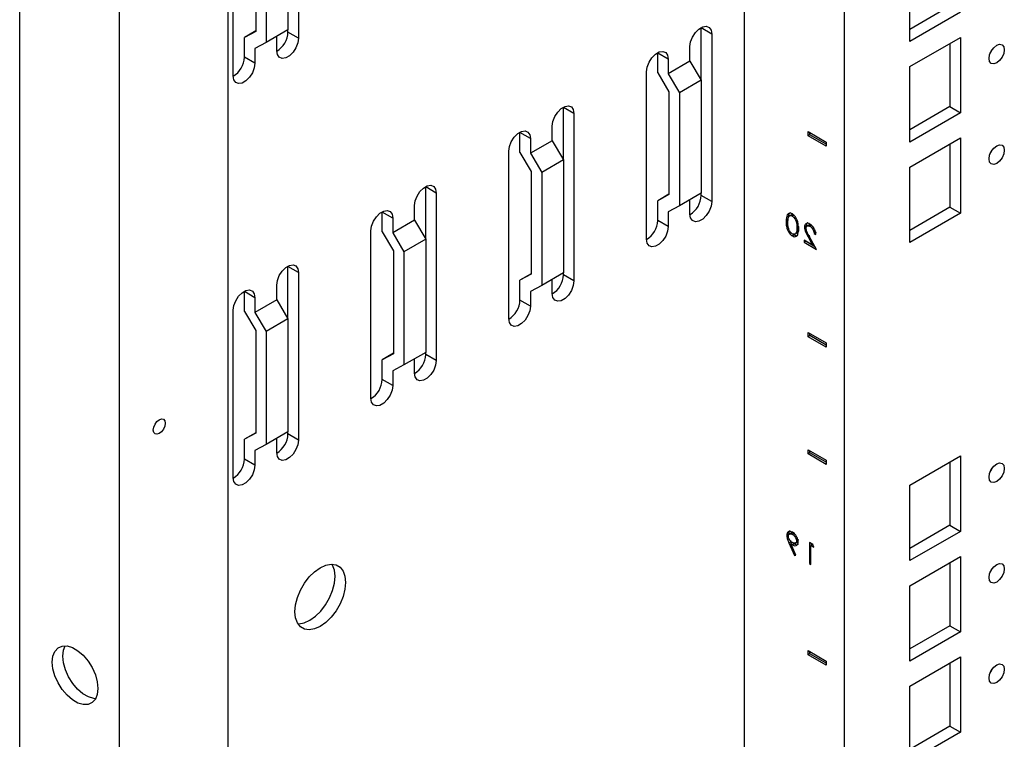
# Model space of a CAD drawing. Units: millimetres. Extents: x 0 to 411, y 0 to 291.
# Drawn here: x 334 to 344, y 217 to 224 of the extents above; entities that cross this region are included whole.
import ezdxf

# ---------------------------------------------------------------- set-up
doc = ezdxf.new("R2010")
doc.units = ezdxf.units.MM

msp = doc.modelspace()

# ---------------------------------------------------------------- linework, layer by layer
at = {"color": 7, "linetype": 'Continuous', "lineweight": 25}
for p, q in [((334.0801, 178.1881), (334.0801, 257.6783)), ((335.0524, 177.6268), (335.0524, 257.117)), ((336.113, 177.1451), (336.113, 254.3123)), ((341.1476, 182.3742), (341.1476, 251.4059)), ((342.1235, 181.8109), (342.1235, 250.8426)), ((336.7989, 225.1001), (336.7989, 223.4671)), ((336.1625, 223.0997), (336.1625, 224.7328)), ((336.6964, 224.649), (336.6964, 223.5467)), ((336.3817, 224.5356), (336.3817, 223.5336)), ((336.4843, 224.5266), (336.4843, 223.4242)), ((342.7598, 223.434), (342.7598, 224.1689)), ((343.1523, 223.7789), (342.7598, 223.5524)), ((343.2548, 223.7198), (342.7598, 223.434)), ((336.6964, 223.5467), (336.4843, 223.4242)), ((336.6964, 223.5262), (336.6964, 223.5467)), ((340.7269, 223.5667), (340.7269, 223.5707)), ((340.8294, 223.5075), (340.7269, 223.5667)), ((340.7269, 223.0564), (340.7269, 223.5667)), ((336.3817, 223.5377), (336.2721, 223.4744)), ((336.3817, 223.5336), (336.2721, 223.4744)), ((336.2721, 223.2813), (336.2721, 223.4744)), ((336.5868, 223.3446), (336.5868, 223.4834)), ((336.7989, 223.4671), (336.6964, 223.5262)), ((340.8294, 223.5075), (340.8294, 221.8744)), ((342.7598, 223.1891), (343.2548, 223.4748)), ((343.2548, 223.4748), (343.2548, 222.7399)), ((336.4843, 223.4242), (336.3747, 223.365)), ((336.3747, 223.365), (336.3747, 223.2221)), ((340.6173, 223.2421), (340.6173, 223.385)), ((343.1523, 223.4156), (343.1523, 222.7991)), ((336.3747, 223.2221), (336.2721, 223.2813)), ((340.3027, 223.3218), (340.3026, 223.3258)), ((340.4052, 223.2626), (340.3027, 223.3218)), ((340.3027, 223.1287), (340.3027, 223.3218)), ((340.4052, 223.2626), (340.4052, 223.1197)), ((340.6173, 223.2421), (340.4052, 223.1197)), ((340.6173, 223.2421), (340.7269, 223.0564)), ((342.7598, 222.4542), (342.7598, 223.1891)), ((340.1931, 221.507), (340.1931, 223.1401)), ((340.3027, 223.1287), (340.4123, 222.9429)), ((340.4052, 223.1197), (340.5148, 222.9339)), ((340.7269, 223.0564), (340.5148, 222.9339)), ((340.7269, 223.0564), (340.7269, 221.9541)), ((340.4123, 222.9429), (340.4123, 221.941)), ((340.5148, 222.9339), (340.5148, 221.8316)), ((339.3834, 222.7911), (339.3834, 222.7951)), ((339.4859, 222.7319), (339.3834, 222.7911)), ((339.3834, 222.2808), (339.3834, 222.7911)), ((343.1523, 222.7991), (342.7598, 222.5725)), ((343.1523, 222.7991), (343.2548, 222.7399)), ((339.4859, 222.7319), (339.4859, 221.0988)), ((343.2548, 222.7399), (342.7598, 222.4542)), ((339.2738, 222.4666), (339.2738, 222.6095)), ((338.9591, 222.5462), (338.9591, 222.5502)), ((339.0617, 222.487), (338.9591, 222.5462)), ((338.9591, 222.3531), (338.9591, 222.5462)), ((341.7699, 222.5563), (341.9467, 222.4542)), ((341.7699, 222.5154), (341.7699, 222.5563)), ((341.7876, 222.5256), (341.7699, 222.5154)), ((341.9467, 222.4134), (341.7699, 222.5154)), ((341.7876, 222.5256), (341.7876, 222.5461)), ((341.9467, 222.4338), (341.7876, 222.5256)), ((342.7598, 222.2092), (343.2548, 222.4949)), ((343.2548, 222.4949), (343.2548, 221.7601)), ((339.0617, 222.487), (339.0617, 222.3441)), ((339.2738, 222.4666), (339.0617, 222.3441)), ((339.2738, 222.4666), (339.3834, 222.2808)), ((341.9467, 222.4542), (341.9467, 222.4134)), ((343.1523, 222.4358), (343.1523, 221.8193)), ((338.8495, 220.7315), (338.8495, 222.3645)), ((338.9591, 222.3531), (339.0688, 222.1674)), ((339.0617, 222.3441), (339.1713, 222.1583)), ((339.3834, 222.2808), (339.1713, 222.1583)), ((339.3834, 222.2808), (339.3834, 221.1785)), ((342.7598, 221.4743), (342.7598, 222.2092)), ((339.0688, 222.1674), (339.0688, 221.1654)), ((339.1713, 222.1583), (339.1713, 221.056)), ((338.0399, 222.0155), (338.0399, 222.0195)), ((338.1424, 221.9563), (338.0399, 222.0155)), ((338.0399, 221.5052), (338.0399, 222.0155)), ((338.1424, 221.9563), (338.1424, 220.3232)), ((340.4123, 221.945), (340.3027, 221.8818)), ((340.4123, 221.941), (340.3027, 221.8818)), ((340.7269, 221.9541), (340.5148, 221.8316)), ((340.7269, 221.9336), (340.7269, 221.9541)), ((340.8294, 221.8744), (340.7269, 221.9336)), ((337.9303, 221.691), (337.9303, 221.8339)), ((340.3027, 221.6887), (340.3027, 221.8818)), ((340.5148, 221.8316), (340.4052, 221.7724)), ((340.6173, 221.752), (340.6173, 221.8908)), ((343.1523, 221.8193), (342.7598, 221.5927)), ((343.1523, 221.8193), (343.2548, 221.7601)), ((337.6156, 221.7706), (337.6156, 221.7746)), ((337.7182, 221.7114), (337.6156, 221.7706)), ((337.6156, 221.5775), (337.6156, 221.7706)), ((340.4052, 221.7724), (340.4052, 221.6295)), ((341.6089, 221.7456), (341.5868, 221.7328)), ((341.6328, 221.7419), (341.6151, 221.7317)), ((343.2548, 221.7601), (342.7598, 221.4743)), ((337.7182, 221.7114), (337.7182, 221.5685)), ((337.9303, 221.691), (337.7182, 221.5685)), ((337.9303, 221.691), (338.0399, 221.5052)), ((340.4052, 221.6295), (340.3027, 221.6887)), ((341.5723, 221.6904), (341.5546, 221.6802)), ((341.6765, 221.6303), (341.6588, 221.6201)), ((341.7513, 221.6338), (341.7336, 221.6236)), ((341.7797, 221.6465), (341.7576, 221.6338)), ((341.8055, 221.6422), (341.7879, 221.632)), ((337.506, 219.9559), (337.506, 221.5889)), ((337.6156, 221.5775), (337.7252, 221.3918)), ((337.7182, 221.5685), (337.8278, 221.3828)), ((341.6333, 221.548), (341.6156, 221.5378)), ((341.6218, 221.5565), (341.6333, 221.548)), ((341.6398, 221.5557), (341.6619, 221.5684)), ((341.7871, 221.5399), (341.7694, 221.5297)), ((341.8515, 221.4068), (341.7829, 221.5309)), ((341.8465, 221.5714), (341.8288, 221.5612)), ((341.8288, 221.5612), (341.8447, 221.5521)), ((338.0399, 221.5052), (337.8278, 221.3828)), ((338.0399, 221.5052), (338.0399, 220.4029)), ((341.8136, 221.4496), (341.7314, 221.4971)), ((341.7314, 221.4971), (341.7314, 221.4762)), ((341.749, 221.4864), (341.7314, 221.4762)), ((341.7314, 221.4762), (341.8515, 221.4068)), ((341.749, 221.4869), (341.749, 221.4864)), ((341.749, 221.4864), (341.8349, 221.4368)), ((341.7694, 221.5297), (341.8136, 221.4496)), ((341.8244, 221.4558), (341.8136, 221.4496)), ((337.7252, 221.3918), (337.7252, 220.3898)), ((337.8278, 221.3828), (337.8278, 220.2804)), ((336.6964, 221.2399), (336.6964, 221.2439)), ((336.7989, 221.1807), (336.6964, 221.2399)), ((336.6964, 220.7296), (336.6964, 221.2399)), ((336.7989, 221.1807), (336.7989, 219.5477)), ((339.0688, 221.1695), (338.9591, 221.1062)), ((339.0688, 221.1654), (338.9591, 221.1062)), ((339.3834, 221.1785), (339.1713, 221.056)), ((339.3834, 221.158), (339.3834, 221.1785)), ((339.4859, 221.0988), (339.3834, 221.158)), ((336.5868, 220.9154), (336.5868, 221.0583)), ((338.9591, 220.9131), (338.9591, 221.1062)), ((339.1713, 221.056), (339.0617, 220.9968)), ((339.2738, 220.9764), (339.2738, 221.1152)), ((336.2721, 220.995), (336.2721, 220.999)), ((336.3747, 220.9358), (336.2721, 220.995)), ((336.2721, 220.8019), (336.2721, 220.995)), ((339.0617, 220.9968), (339.0617, 220.8539)), ((336.3747, 220.9358), (336.3747, 220.7929)), ((336.5868, 220.9154), (336.3747, 220.7929)), ((336.5868, 220.9154), (336.6964, 220.7296)), ((339.0617, 220.8539), (338.9591, 220.9131)), ((336.1625, 219.1803), (336.1625, 220.8134)), ((336.2721, 220.8019), (336.3817, 220.6162)), ((336.3747, 220.7929), (336.4843, 220.6072)), ((336.6964, 220.7296), (336.4843, 220.6072)), ((336.6964, 220.7296), (336.6964, 219.6273)), ((336.3817, 220.6162), (336.3817, 219.6142)), ((336.4843, 220.6072), (336.4843, 219.5048)), ((341.7699, 220.5966), (341.9467, 220.4945)), ((341.7699, 220.5557), (341.7699, 220.5966)), ((341.7876, 220.5659), (341.7876, 220.5864)), ((341.7876, 220.5659), (341.7699, 220.5557)), ((341.9467, 220.4537), (341.7699, 220.5557)), ((341.9467, 220.4741), (341.7876, 220.5659)), ((341.9467, 220.4945), (341.9467, 220.4537)), ((337.7252, 220.3939), (337.6156, 220.3306)), ((337.7252, 220.3898), (337.6156, 220.3306)), ((338.0399, 220.4029), (337.8278, 220.2804)), ((338.0399, 220.3824), (338.0399, 220.4029)), ((338.1424, 220.3232), (338.0399, 220.3824)), ((337.6156, 220.1375), (337.6156, 220.3306)), ((337.9303, 220.2008), (337.9303, 220.3396)), ((337.8278, 220.2804), (337.7182, 220.2212)), ((337.7182, 220.2212), (337.7182, 220.0783)), ((337.7182, 220.0783), (337.6156, 220.1375)), ((336.3817, 219.6183), (336.2721, 219.555)), ((336.3817, 219.6142), (336.2721, 219.555)), ((336.6964, 219.6273), (336.4843, 219.5048)), ((336.6964, 219.6068), (336.6964, 219.6273)), ((336.2721, 219.3619), (336.2721, 219.555)), ((336.5868, 219.4252), (336.5868, 219.564)), ((336.7989, 219.5477), (336.6964, 219.6068)), ((336.4843, 219.5048), (336.3747, 219.4456)), ((336.3747, 219.4456), (336.3747, 219.3027)), ((341.7699, 219.4126), (341.7699, 219.4534)), ((341.7699, 219.4534), (341.9467, 219.3514)), ((341.7876, 219.4228), (341.7699, 219.4126)), ((341.7876, 219.4228), (341.7876, 219.4432)), ((341.9467, 219.3309), (341.7876, 219.4228)), ((336.3747, 219.3027), (336.2721, 219.3619)), ((341.9467, 219.3105), (341.7699, 219.4126)), ((341.9467, 219.3514), (341.9467, 219.3105)), ((342.7598, 219.1064), (343.2548, 219.3921)), ((343.1523, 219.3329), (343.1523, 218.7164)), ((343.2548, 219.3921), (343.2548, 218.6572)), ((342.7598, 218.3715), (342.7598, 219.1064)), ((343.1523, 218.7164), (342.7598, 218.4898)), ((343.2548, 218.6572), (342.7598, 218.3715)), ((343.1523, 218.7164), (343.2548, 218.6572)), ((341.5791, 218.6283), (341.5614, 218.6181)), ((341.5994, 218.5566), (341.5818, 218.5464)), ((341.607, 218.6427), (341.5849, 218.63)), ((341.5994, 218.5566), (341.6063, 218.541)), ((341.6347, 218.638), (341.617, 218.6278)), ((341.6448, 218.5426), (341.6669, 218.5554)), ((341.6743, 218.5746), (341.6566, 218.5644)), ((341.5818, 218.5464), (341.6362, 218.423)), ((341.6174, 218.5475), (341.5997, 218.5372)), ((341.6489, 218.4259), (341.5997, 218.5372)), ((341.636, 218.5352), (341.6183, 218.525)), ((341.8139, 218.5298), (341.7812, 218.5487)), ((341.7812, 218.5487), (341.7812, 218.3445)), ((341.8144, 218.5286), (341.7971, 218.5186)), ((341.7971, 218.3354), (341.7971, 218.5186)), ((341.7971, 218.5186), (341.8243, 218.5029)), ((341.7989, 218.5385), (341.7989, 218.5196)), ((341.8243, 218.5029), (341.8139, 218.5298)), ((341.6473, 218.4294), (341.6362, 218.423)), ((341.6362, 218.423), (341.6489, 218.4259)), ((342.7598, 218.1265), (343.2548, 218.4122)), ((343.2548, 218.4122), (343.2548, 217.6774)), ((341.7971, 218.3537), (341.7812, 218.3445)), ((341.7812, 218.3445), (341.7971, 218.3354)), ((343.1523, 218.3531), (343.1523, 217.7365)), ((342.7598, 217.3916), (342.7598, 218.1265)), ((343.1523, 217.7365), (342.7598, 217.51)), ((343.1523, 217.7365), (343.2548, 217.6774)), ((343.2548, 217.6774), (342.7598, 217.3916)), ((341.7699, 217.4529), (341.7699, 217.4937)), ((341.7699, 217.4937), (341.9467, 217.3917)), ((341.7876, 217.4631), (341.7699, 217.4529)), ((341.9467, 217.3508), (341.7699, 217.4529)), ((341.7876, 217.4631), (341.7876, 217.4835)), ((341.9467, 217.3712), (341.7876, 217.4631)), ((342.7598, 217.1467), (343.2548, 217.4324)), ((343.2548, 217.4324), (343.2548, 216.6975)), ((341.9467, 217.3917), (341.9467, 217.3508)), ((343.1523, 217.3732), (343.1523, 216.7567)), ((342.7598, 216.4118), (342.7598, 217.1467)), ((343.1523, 216.7567), (342.7598, 216.5301)), ((343.1523, 216.7567), (343.2548, 216.6975)), ((343.2548, 216.6975), (342.7598, 216.4118))]:
    msp.add_line(p, q, dxfattribs=at)
at = {"color": 7, "linetype": 'Continuous', "lineweight": 25, "flags": 128}
for points in [[(340.6173, 223.385), (340.6237, 223.4306), (340.6421, 223.4781), (340.6703, 223.5217), (340.705, 223.5563), (340.7418, 223.5775), (340.7764, 223.583), (340.8046, 223.5719), (340.8231, 223.5457), (340.8294, 223.5075)], [(336.7989, 223.4671), (336.7925, 223.4215), (336.7741, 223.374), (336.7459, 223.3304), (336.7113, 223.2958), (336.6745, 223.2746), (336.6398, 223.2691), (336.6116, 223.2802), (336.5932, 223.3064), (336.5868, 223.3446)], [(343.6084, 223.2257), (343.58, 223.2158), (343.5559, 223.2205), (343.5398, 223.239), (343.5341, 223.2686), (343.5398, 223.3047), (343.5559, 223.3418), (343.58, 223.3743), (343.6084, 223.3972), (343.6368, 223.4071), (343.6609, 223.4024), (343.677, 223.3839), (343.6826, 223.3543), (343.677, 223.3182), (343.6609, 223.2811), (343.6368, 223.2486), (343.6084, 223.2257)], [(343.5458, 223.3214), (343.5583, 223.3403), (343.5684, 223.3607)], [(340.1931, 223.1401), (340.1994, 223.1857), (340.2179, 223.2332), (340.2461, 223.2768), (340.2807, 223.3113), (340.3175, 223.3326), (340.3521, 223.338), (340.3804, 223.327), (340.3988, 223.3008), (340.4052, 223.2626)], [(336.3747, 223.2221), (336.3683, 223.1765), (336.3499, 223.1291), (336.3216, 223.0854), (336.287, 223.0509), (336.2502, 223.0297), (336.2156, 223.0242), (336.1874, 223.0353), (336.1689, 223.0615), (336.1625, 223.0997)], [(339.2738, 222.6095), (339.2802, 222.655), (339.2986, 222.7025), (339.3268, 222.7461), (339.3615, 222.7807), (339.3983, 222.8019), (339.4329, 222.8074), (339.4611, 222.7963), (339.4795, 222.7701), (339.4859, 222.7319)], [(338.8495, 222.3645), (338.8559, 222.4101), (338.8744, 222.4576), (338.9026, 222.5012), (338.9372, 222.5358), (338.974, 222.557), (339.0086, 222.5625), (339.0369, 222.5514), (339.0553, 222.5252), (339.0617, 222.487)], [(343.6084, 222.2459), (343.58, 222.236), (343.5559, 222.2407), (343.5398, 222.2592), (343.5341, 222.2887), (343.5398, 222.3248), (343.5559, 222.3619), (343.58, 222.3944), (343.6084, 222.4173), (343.6368, 222.4272), (343.6609, 222.4225), (343.677, 222.404), (343.6826, 222.3745), (343.677, 222.3384), (343.6609, 222.3013), (343.6368, 222.2688), (343.6084, 222.2459)], [(343.5458, 222.3416), (343.5583, 222.3605), (343.5684, 222.3808)], [(337.9303, 221.8339), (337.9367, 221.8795), (337.9551, 221.9269), (337.9833, 221.9706), (338.018, 222.0051), (338.0548, 222.0264), (338.0894, 222.0318), (338.1176, 222.0207), (338.136, 221.9945), (338.1424, 221.9563)], [(340.8294, 221.8744), (340.8231, 221.8288), (340.8046, 221.7814), (340.7764, 221.7377), (340.7418, 221.7032), (340.705, 221.6819), (340.6703, 221.6765), (340.6421, 221.6876), (340.6237, 221.7138), (340.6173, 221.752)], [(337.506, 221.5889), (337.5124, 221.6345), (337.5309, 221.682), (337.5591, 221.7256), (337.5937, 221.7602), (337.6305, 221.7814), (337.6651, 221.7869), (337.6934, 221.7758), (337.7118, 221.7496), (337.7182, 221.7114)], [(340.4052, 221.6295), (340.3988, 221.5839), (340.3804, 221.5364), (340.3521, 221.4928), (340.3175, 221.4583), (340.2807, 221.437), (340.2461, 221.4316), (340.2179, 221.4426), (340.1994, 221.4688), (340.1931, 221.507)], [(336.5868, 221.0583), (336.5932, 221.1039), (336.6116, 221.1513), (336.6398, 221.195), (336.6745, 221.2295), (336.7113, 221.2508), (336.7459, 221.2562), (336.7741, 221.2451), (336.7925, 221.2189), (336.7989, 221.1807)], [(339.4859, 221.0988), (339.4795, 221.0533), (339.4611, 221.0058), (339.4329, 220.9621), (339.3983, 220.9276), (339.3615, 220.9064), (339.3268, 220.9009), (339.2986, 220.912), (339.2802, 220.9382), (339.2738, 220.9764)], [(336.1625, 220.8134), (336.1689, 220.8589), (336.1874, 220.9064), (336.2156, 220.95), (336.2502, 220.9846), (336.287, 221.0058), (336.3216, 221.0113), (336.3499, 221.0002), (336.3683, 220.974), (336.3747, 220.9358)], [(339.0617, 220.8539), (339.0553, 220.8083), (339.0369, 220.7609), (339.0086, 220.7172), (338.974, 220.6827), (338.9372, 220.6614), (338.9026, 220.656), (338.8744, 220.667), (338.8559, 220.6933), (338.8495, 220.7315)], [(338.1424, 220.3232), (338.136, 220.2777), (338.1176, 220.2302), (338.0894, 220.1866), (338.0548, 220.152), (338.018, 220.1308), (337.9833, 220.1253), (337.9551, 220.1364), (337.9367, 220.1626), (337.9303, 220.2008)], [(337.7182, 220.0783), (337.7118, 220.0327), (337.6934, 219.9853), (337.6651, 219.9416), (337.6305, 219.9071), (337.5937, 219.8858), (337.5591, 219.8804), (337.5309, 219.8915), (337.5124, 219.9177), (337.506, 219.9559)], [(335.4413, 219.6112), (335.419, 219.6035), (335.4, 219.6071), (335.3874, 219.6217), (335.383, 219.6449), (335.3874, 219.6733), (335.4, 219.7024), (335.419, 219.7279), (335.4413, 219.746), (335.4636, 219.7537), (335.4825, 219.75), (335.4952, 219.7355), (335.4996, 219.7123), (335.4952, 219.6839), (335.4825, 219.6548), (335.4636, 219.6292), (335.4413, 219.6112)], [(336.7989, 219.5477), (336.7925, 219.5021), (336.7741, 219.4546), (336.7459, 219.411), (336.7113, 219.3764), (336.6745, 219.3552), (336.6398, 219.3497), (336.6116, 219.3608), (336.5932, 219.387), (336.5868, 219.4252)], [(343.6084, 219.143), (343.58, 219.1331), (343.5559, 219.1378), (343.5398, 219.1563), (343.5341, 219.1859), (343.5398, 219.222), (343.5559, 219.2591), (343.58, 219.2916), (343.6084, 219.3145), (343.6368, 219.3244), (343.6609, 219.3197), (343.677, 219.3012), (343.6826, 219.2716), (343.677, 219.2355), (343.6609, 219.1984), (343.6368, 219.1659), (343.6084, 219.143)], [(336.3747, 219.3027), (336.3683, 219.2572), (336.3499, 219.2097), (336.3216, 219.166), (336.287, 219.1315), (336.2502, 219.1103), (336.2156, 219.1048), (336.1874, 219.1159), (336.1689, 219.1421), (336.1625, 219.1803)], [(343.5458, 219.2387), (343.5583, 219.2576), (343.5684, 219.278)], [(337.0111, 217.7308), (336.956, 217.7062), (336.9037, 217.6971), (336.8568, 217.7041), (336.8176, 217.7267), (336.7881, 217.7639), (336.7698, 217.8137), (336.7636, 217.8738), (336.7698, 217.9409), (336.7881, 218.0119), (336.8176, 218.0831), (336.8568, 218.151), (336.9037, 218.2121), (336.956, 218.2635), (337.0111, 218.3024), (337.0661, 218.327), (337.1185, 218.3361), (337.1654, 218.3291), (337.2046, 218.3065), (337.234, 218.2693), (337.2524, 218.2195), (337.2586, 218.1595), (337.2524, 218.0923), (337.234, 218.0213), (337.2046, 217.9501), (337.1654, 217.8823), (337.1185, 217.8211), (337.0661, 217.7698), (337.0111, 217.7308)], [(336.7925, 217.7564), (336.8012, 217.7563), (336.8535, 217.7654), (336.9085, 217.79), (336.9636, 217.829), (337.0159, 217.8803), (337.0628, 217.9415), (337.102, 218.0093), (337.1315, 218.0805), (337.1498, 218.1515), (337.156, 218.2187), (337.1498, 218.2787), (337.1315, 218.3285), (337.1271, 218.336)], [(343.6084, 218.1632), (343.58, 218.1533), (343.5559, 218.158), (343.5398, 218.1765), (343.5341, 218.206), (343.5398, 218.2421), (343.5559, 218.2792), (343.58, 218.3117), (343.6084, 218.3346), (343.6368, 218.3445), (343.6609, 218.3398), (343.677, 218.3213), (343.6826, 218.2918), (343.677, 218.2557), (343.6609, 218.2186), (343.6368, 218.1861), (343.6084, 218.1632)], [(343.5458, 218.2589), (343.5583, 218.2778), (343.5684, 218.2981)], [(334.8438, 217.1249), (334.8373, 217.0671), (334.8183, 217.0201), (334.7878, 216.9867), (334.7476, 216.9687), (334.7, 216.9674), (334.6479, 216.9826), (334.5942, 217.0136), (334.5421, 217.0586), (334.4945, 217.1148), (334.4543, 217.1792), (334.4238, 217.2478), (334.4048, 217.3168), (334.3983, 217.3821), (334.4048, 217.4399), (334.4238, 217.4869), (334.4543, 217.5203), (334.4945, 217.5382), (334.5421, 217.5396), (334.5942, 217.5243), (334.6479, 217.4933), (334.7, 217.4484), (334.7476, 217.3921), (334.7878, 217.3278), (334.8183, 217.2591), (334.8373, 217.1902), (334.8438, 217.1249)], [(334.5008, 217.4412), (334.5073, 217.4991), (334.5234, 217.541)], [(334.8212, 217.0251), (334.8026, 217.0266), (334.7504, 217.0418), (334.6967, 217.0728), (334.6446, 217.1178), (334.597, 217.174), (334.5569, 217.2383), (334.5264, 217.307), (334.5073, 217.3759), (334.5008, 217.4412)], [(343.6084, 217.1833), (343.58, 217.1734), (343.5559, 217.1781), (343.5398, 217.1966), (343.5341, 217.2262), (343.5398, 217.2623), (343.5559, 217.2994), (343.58, 217.3319), (343.6084, 217.3548), (343.6368, 217.3647), (343.6609, 217.36), (343.677, 217.3415), (343.6826, 217.3119), (343.677, 217.2758), (343.6609, 217.2387), (343.6368, 217.2062), (343.6084, 217.1833)], [(343.5458, 217.279), (343.5583, 217.2979), (343.5684, 217.3183)]]:
    msp.add_lwpolyline(points, dxfattribs=at)
at = {"color": 7, "linetype": 'Continuous', "lineweight": 25}
for centre, start, end in [((336.4703, 223.5345), 301.01047, 357.90416), ((336.046, 223.2896), 301.01047, 357.90416), ((340.5008, 221.9419), 301.01152, 357.90376), ((340.0765, 221.697), 301.0112, 357.90377), ((339.1573, 221.1663), 301.01072, 357.90457), ((338.733, 220.9214), 301.01141, 357.90387), ((337.8138, 220.3907), 301.01141, 357.90387), ((337.3895, 220.1458), 301.01152, 357.90376), ((336.4703, 219.6151), 301.01072, 357.90457), ((336.046, 219.3702), 301.01072, 357.90457)]:
    msp.add_arc(centre, 0.2263, start, end, dxfattribs=at)
for points, knots in [([(341.6156, 221.7524), (341.6104, 221.7549), (341.6, 221.7599), (341.581, 221.7602), (341.5571, 221.74), (341.5556, 221.7041), (341.5546, 221.6802)], [0, 0, 0, 0, 0.125615, 0.251234, 0.500614, 1, 1, 1, 1]), ([(341.5705, 221.6711), (341.5711, 221.6897), (341.5721, 221.7175), (341.5886, 221.7361), (341.6029, 221.7373), (341.611, 221.7336), (341.6151, 221.7317)], [0, 0, 0, 0, 0.500051, 0.749046, 0.874597, 1, 1, 1, 1]), ([(341.597, 221.7641), (341.5922, 221.7612), (341.5728, 221.7492), (341.5725, 221.7157), (341.5723, 221.6904)], [0, 0, 0, 0, 0.247647, 1, 1, 1, 1]), ([(341.6075, 221.7431), (341.6083, 221.7441), (341.6114, 221.7477), (341.6187, 221.7475), (341.6245, 221.7451), (341.6264, 221.7443)], [0, 0, 0, 0, 0.207381, 0.748707, 1, 1, 1, 1]), ([(341.6151, 221.7317), (341.6191, 221.7289), (341.6272, 221.7233), (341.638, 221.71), (341.6466, 221.695), (341.6583, 221.6633), (341.6586, 221.6393), (341.6588, 221.6201)], [0, 0, 0, 0, 0.125144, 0.250381, 0.375524, 0.500869, 1, 1, 1, 1]), ([(341.6747, 221.6109), (341.6745, 221.6229), (341.674, 221.647), (341.6677, 221.6801), (341.6567, 221.7068), (341.6452, 221.7257), (341.6311, 221.742), (341.6208, 221.7489), (341.6156, 221.7524)], [0, 0, 0, 0, 0.25053, 0.50016, 0.625273, 0.750198, 0.875103, 1, 1, 1, 1]), ([(341.5546, 221.6802), (341.5549, 221.668), (341.5555, 221.6438), (341.564, 221.6038), (341.5811, 221.5699), (341.6, 221.5482), (341.6104, 221.5413), (341.6156, 221.5378)], [0, 0, 0, 0, 0.2509884, 0.501117, 0.7496195, 0.8748188, 1, 1, 1, 1]), ([(341.5772, 221.616), (341.5749, 221.6267), (341.5709, 221.6458), (341.5706, 221.6634), (341.5705, 221.6711)], [0, 0, 0, 0, 0.559565, 1, 1, 1, 1]), ([(341.6765, 221.6303), (341.6769, 221.6104), (341.6775, 221.583), (341.6628, 221.5717), (341.6587, 221.5686)], [0, 0, 0, 0, 0.725425, 1, 1, 1, 1]), ([(341.787, 221.6534), (341.7792, 221.6571), (341.7634, 221.6644), (341.7459, 221.658), (341.7353, 221.6439), (341.7342, 221.6303), (341.7336, 221.6236)], [0, 0, 0, 0, 0.279893, 0.559173, 0.779577, 1, 1, 1, 1]), ([(341.7495, 221.6128), (341.7502, 221.6186), (341.7517, 221.6304), (341.7625, 221.6375), (341.775, 221.6383), (341.7836, 221.6341), (341.7879, 221.632)], [0, 0, 0, 0, 0.27912, 0.558975, 0.779355, 1, 1, 1, 1]), ([(341.7679, 221.6673), (341.7664, 221.667), (341.7598, 221.6654), (341.7532, 221.6536), (341.7519, 221.6404), (341.7513, 221.6338)], [0, 0, 0, 0, 0.13331, 0.566636, 1, 1, 1, 1]), ([(341.7781, 221.6444), (341.7792, 221.6453), (341.7829, 221.6487), (341.7901, 221.6487), (341.7958, 221.6462), (341.7973, 221.6456)], [0, 0, 0, 0, 0.237555, 0.803066, 1, 1, 1, 1]), ([(341.8447, 221.5521), (341.8437, 221.5626), (341.8416, 221.5836), (341.8265, 221.615), (341.8073, 221.6397), (341.7938, 221.6488), (341.787, 221.6534)], [0, 0, 0, 0, 0.280037, 0.559513, 0.779667, 1, 1, 1, 1]), ([(341.7879, 221.632), (341.7939, 221.6278), (341.806, 221.6194), (341.8196, 221.5988), (341.8269, 221.5786), (341.8282, 221.567), (341.8288, 221.5612)], [0, 0, 0, 0, 0.279694, 0.558783, 0.779162, 1, 1, 1, 1]), ([(341.6151, 221.559), (341.6102, 221.5625), (341.6006, 221.5694), (341.5857, 221.5897), (341.5804, 221.606), (341.5772, 221.616)], [0, 0, 0, 0, 0.2801998, 0.5607962, 1, 1, 1, 1]), ([(341.6588, 221.6201), (341.6587, 221.6011), (341.6585, 221.5727), (341.6415, 221.5546), (341.6272, 221.5535), (341.6191, 221.5572), (341.6151, 221.559)], [0, 0, 0, 0, 0.500287, 0.749075, 0.874608, 1, 1, 1, 1]), ([(341.6156, 221.5378), (341.6208, 221.5353), (341.6311, 221.5303), (341.6499, 221.5302), (341.6664, 221.545), (341.6739, 221.5756), (341.6745, 221.5991), (341.6747, 221.6109)], [0, 0, 0, 0, 0.125181, 0.25035, 0.498779, 0.748941, 1, 1, 1, 1]), ([(341.6333, 221.548), (341.6384, 221.5456), (341.6486, 221.5408), (341.6618, 221.5393), (341.6667, 221.5444), (341.6686, 221.5464)], [0, 0, 0, 0, 0.380816, 0.761595, 1, 1, 1, 1]), ([(341.7336, 221.6236), (341.7344, 221.615), (341.7358, 221.598), (341.7499, 221.5654), (341.762, 221.5432), (341.7694, 221.5297)], [0, 0, 0, 0, 0.279274, 0.559145, 1, 1, 1, 1]), ([(341.7829, 221.5309), (341.7744, 221.5459), (341.7626, 221.5667), (341.7509, 221.5953), (341.75, 221.6069), (341.7495, 221.6128)], [0, 0, 0, 0, 0.560732, 0.780532, 1, 1, 1, 1]), ([(341.6162, 218.6492), (341.6081, 218.6527), (341.5921, 218.6598), (341.5739, 218.6537), (341.5633, 218.6388), (341.562, 218.625), (341.5614, 218.6181)], [0, 0, 0, 0, 0.279744, 0.559178, 0.779612, 1, 1, 1, 1]), ([(341.5955, 218.6626), (341.5941, 218.6623), (341.5876, 218.6608), (341.5812, 218.6485), (341.5798, 218.635), (341.5791, 218.6283)], [0, 0, 0, 0, 0.11665, 0.558372, 1, 1, 1, 1]), ([(341.6724, 218.5542), (341.6715, 218.5642), (341.6696, 218.5841), (341.6539, 218.6136), (341.6353, 218.636), (341.6226, 218.6448), (341.6162, 218.6492)], [0, 0, 0, 0, 0.279563, 0.558868, 0.77943, 1, 1, 1, 1]), ([(341.5614, 218.6181), (341.5632, 218.6049), (341.5664, 218.5814), (341.577, 218.5571), (341.5818, 218.5464)], [0, 0, 0, 0, 0.558195, 1, 1, 1, 1]), ([(341.5773, 218.6102), (341.5781, 218.6161), (341.5797, 218.6279), (341.5912, 218.6342), (341.604, 218.6342), (341.6126, 218.6299), (341.617, 218.6278)], [0, 0, 0, 0, 0.278763, 0.558635, 0.779179, 1, 1, 1, 1]), ([(341.6154, 218.5476), (341.6099, 218.5512), (341.599, 218.5586), (341.5863, 218.5764), (341.5785, 218.5947), (341.5777, 218.605), (341.5773, 218.6102)], [0, 0, 0, 0, 0.280241, 0.559554, 0.779794, 1, 1, 1, 1]), ([(341.6054, 218.6404), (341.6069, 218.6416), (341.6112, 218.6451), (341.619, 218.6448), (341.6247, 218.6422), (341.6262, 218.6415)], [0, 0, 0, 0, 0.29055, 0.820537, 1, 1, 1, 1]), ([(341.6566, 218.5644), (341.6557, 218.5584), (341.6539, 218.5464), (341.6417, 218.5407), (341.6286, 218.541), (341.6198, 218.5454), (341.6154, 218.5476)], [0, 0, 0, 0, 0.278436, 0.558365, 0.779081, 1, 1, 1, 1]), ([(341.617, 218.6278), (341.6225, 218.624), (341.6335, 218.6164), (341.6465, 218.5986), (341.6552, 218.5802), (341.6561, 218.5696), (341.6566, 218.5644)], [0, 0, 0, 0, 0.280166, 0.559989, 0.780092, 1, 1, 1, 1]), ([(341.6183, 218.525), (341.6262, 218.5214), (341.6419, 218.5143), (341.6597, 218.5201), (341.6708, 218.5337), (341.6719, 218.5473), (341.6724, 218.5542)], [0, 0, 0, 0, 0.2798036, 0.5594814, 0.7796221, 1, 1, 1, 1]), ([(341.671, 218.5627), (341.6707, 218.5612), (341.6699, 218.5568), (341.6664, 218.5558), (341.6641, 218.5552)], [0, 0, 0, 0, 0.34163, 1, 1, 1, 1]), ([(341.5997, 218.5372), (341.6032, 218.5347), (341.6093, 218.5303), (341.6156, 218.5266), (341.6183, 218.525)], [0, 0, 0, 0, 0.559915, 1, 1, 1, 1]), ([(341.62, 218.5456), (341.6226, 218.5437), (341.6279, 218.5399), (341.6332, 218.5368), (341.636, 218.5352)], [0, 0, 0, 0, 0.48664, 1, 1, 1, 1]), ([(341.636, 218.5352), (341.644, 218.5314), (341.6587, 218.5243), (341.6697, 218.5294), (341.6747, 218.5317)], [0, 0, 0, 0, 0.542174, 1, 1, 1, 1])]:
    msp.add_open_spline(points, degree=3, knots=knots, dxfattribs=at)

doc.saveas('drawing.dxf')
